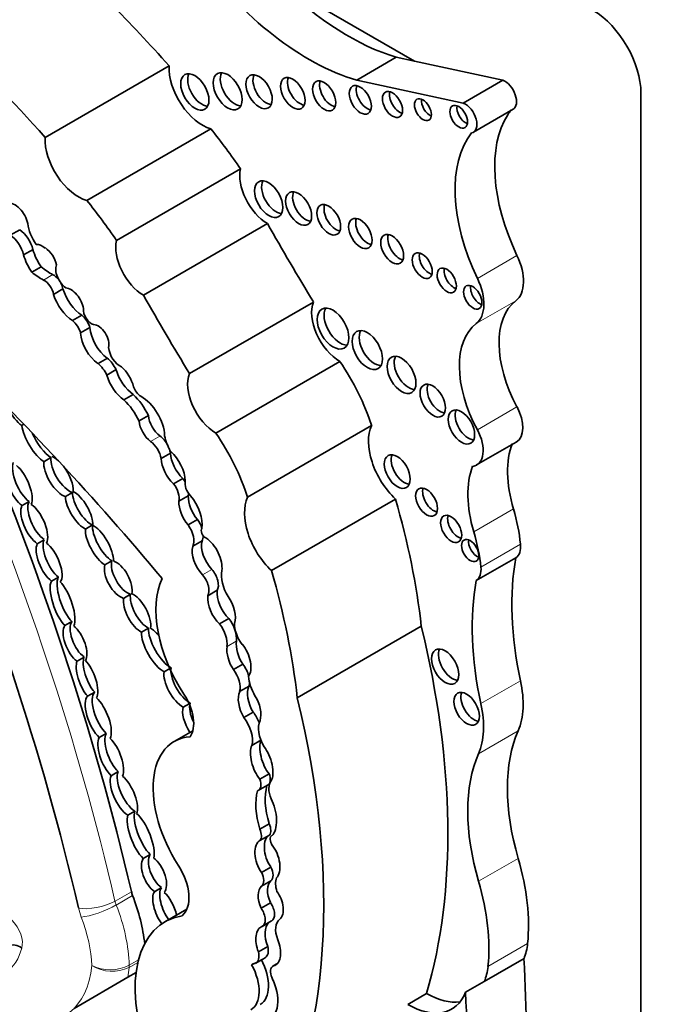
# Model space of a CAD drawing. Units: millimetres. Extents: x 0 to 750, y 0 to 1164.
# Drawn here: x 175 to 182, y 300 to 311 of the extents above; entities that cross this region are included whole.
import ezdxf
from ezdxf import colors
from ezdxf.entities.mleader import LeaderData, LeaderLine
from ezdxf.math import Vec2, Vec3

# ---------------------------------------------------------------- set-up
doc = ezdxf.new("R2010")
doc.units = ezdxf.units.MM
doc.layers.add('DV6_Défaut', color=7, linetype='Continuous')
doc.layers.add('Défaut', color=7, linetype='Continuous')

# ---------------------------------------------------------------- blocks, each defined once
blk = doc.blocks.new('_DOT')
at = {"color": 0}
blk.add_line((0, 0), (-1, 0), dxfattribs=at)
at = {"color": 0, "const_width": 0.333}
blk.add_lwpolyline([(-0.1665, 0, 1), (0.1665, 0, 1)], format="xyb", close=True, dxfattribs=at)
blk = doc.blocks.new('SE5')
at = {"layer": 'DV6_Défaut', "color": 7, "linetype": 'Continuous', "lineweight": 35}
for p, q in [((179.488, 310.134), (178.001, 310.993)), ((178.845, 309.924), (179.285, 310.178)), ((179.488, 310.134), (179.285, 310.178)), ((180.468, 309.924), (179.488, 310.134)), ((175.384, 309.288), (176.761, 310.083)), ((180.028, 309.67), (178.845, 309.924)), ((180.028, 309.67), (180.468, 309.924)), ((182.002, 309.778), (182.002, 286.181)), ((180.141, 309.346), (180.581, 309.6)), ((175.847, 308.588), (177.224, 309.384)), ((176.178, 308.143), (177.555, 308.938)), ((175.102, 308.262), (174.998, 308.202)), ((176.476, 307.536), (177.853, 308.331)), ((175.25, 308.043), (175.146, 307.983)), ((175.341, 307.851), (175.237, 307.791)), ((175.583, 307.605), (175.479, 307.545)), ((176.988, 306.665), (178.365, 307.46)), ((175.792, 307.313), (175.688, 307.253)), ((175.883, 307.176), (175.779, 307.116)), ((176.076, 306.837), (175.972, 306.777)), ((176.174, 306.709), (176.07, 306.649)), ((177.281, 306.004), (178.658, 306.8)), ((176.363, 306.434), (176.259, 306.374)), ((176.532, 306.199), (176.428, 306.139)), ((175.126, 306.088), (175.149, 306.102)), ((177.633, 305.292), (179.011, 306.087)), ((180.177, 305.651), (180.617, 305.905)), ((175.449, 305.732), (175.371, 305.687)), ((176.776, 305.781), (176.672, 305.722)), ((176.914, 305.501), (176.81, 305.441)), ((175.61, 305.299), (175.688, 305.344)), ((176.975, 305.307), (176.871, 305.247)), ((175.206, 305.246), (175.128, 305.201)), ((177.898, 304.477), (179.275, 305.272)), ((175.912, 304.984), (175.834, 304.939)), ((177.076, 305.045), (176.972, 304.985)), ((175.298, 304.776), (175.375, 304.821)), ((177.128, 304.807), (177.024, 304.747)), ((180.172, 304.367), (180.612, 304.621)), ((176.048, 304.54), (176.126, 304.585)), ((175.532, 304.406), (175.454, 304.361)), ((176.333, 304.214), (176.255, 304.169)), ((177.295, 304.259), (177.191, 304.199)), ((175.605, 303.867), (175.683, 303.912)), ((177.425, 303.946), (177.321, 303.886)), ((178.185, 303.064), (179.562, 303.859)), ((176.456, 303.793), (176.534, 303.838)), ((175.817, 303.518), (175.739, 303.473)), ((177.579, 303.438), (177.476, 303.378)), ((176.769, 303.391), (176.707, 303.355)), ((175.857, 303.082), (175.935, 303.127)), ((177.649, 303.195), (177.545, 303.135)), ((176.919, 302.962), (176.984, 302.999)), ((177.695, 302.906), (177.591, 302.846)), ((176.064, 302.668), (175.986, 302.623)), ((177.025, 302.7), (176.817, 302.58)), ((177.781, 302.594), (177.681, 302.536)), ((176.117, 302.2), (176.195, 302.245)), ((177.872, 302.221), (177.768, 302.161)), ((177.752, 302.035), (177.856, 302.095)), ((176.381, 301.807), (176.303, 301.762)), ((177.872, 301.667), (177.769, 301.607)), ((177.875, 301.541), (177.771, 301.481)), ((177.904, 301.537), (177.903, 301.536)), ((176.472, 301.28), (176.55, 301.325)), ((177.891, 301.186), (177.788, 301.126)), ((177.893, 301.034), (177.789, 300.974)), ((176.676, 300.957), (176.598, 300.912)), ((177.887, 300.79), (177.783, 300.73)), ((176.958, 300.717), (176.72, 300.58)), ((177.796, 300.527), (177.899, 300.587)), ((177.857, 300.304), (177.753, 300.244)), ((177.723, 300.119), (177.827, 300.179)), ((180.262, 299.915), (180.703, 300.17)), ((177.699, 300.112), (177.678, 300.1)), ((177.966, 300.116), (177.916, 300.087)), ((175.706, 299.616), (176.303, 299.961)), ((176.303, 299.961), (176.395, 300.014)), ((180.054, 299.795), (180.262, 299.915)), ((179.412, 299.661), (179.621, 299.782))]:
    blk.add_line(p, q, dxfattribs=at)
at = {"layer": 'DV6_Défaut', "color": 7, "linetype": 'Continuous', "lineweight": 18}
for p, q in [((180.185, 307.723), (180.625, 307.978)), ((175.472, 307.764), (175.368, 307.704)), ((180.172, 307.22), (180.612, 307.474)), ((180.185, 306.041), (180.625, 306.295)), ((176.66, 305.972), (176.556, 305.912)), ((180.146, 304.907), (180.586, 305.162)), ((180.224, 304.517), (180.664, 304.771)), ((177.235, 304.49), (177.131, 304.43)), ((177.508, 303.693), (177.405, 303.633)), ((180.224, 303), (180.664, 303.254)), ((180.198, 302.444), (180.638, 302.698)), ((180.198, 301.027), (180.639, 301.282)), ((176.161, 300.807), (176.343, 300.912)), ((176.356, 300.869), (176.174, 300.764)), ((180.303, 300.081), (180.743, 300.335)), ((176.319, 300.096), (176.423, 300.156)), ((176.415, 300.127), (176.318, 300.071))]:
    blk.add_line(p, q, dxfattribs=at)
at = {"layer": 'DV6_Défaut', "color": 7, "linetype": 'Continuous', "lineweight": 35}
blk.add_arc((175.032, 300.178), 0.142, 49.3171, 115.3552, dxfattribs=at)
at = {"layer": 'DV6_Défaut', "color": 7, "linetype": 'Continuous', "lineweight": 18}
for centre, radius, start, end in [((176.106, 300.515), 0.47, 244.4551, 296.9694), ((176.129, 300.453), 0.426, 238.0337, 296.3288)]:
    blk.add_arc(centre, radius, start, end, dxfattribs=at)
at = {"layer": 'DV6_Défaut', "color": 7, "linetype": 'Continuous', "lineweight": 35}
for centre, major_axis, ratio, start_param, end_param in [((173.809, 304.706), (-4.813, 8.336), 0.57735, -1.234004, -1.025803), ((172.432, 303.911), (-4.813, 8.336), 0.57735, 5.049181, 5.397802), ((178.31, 312.763), (1.595, -2.763), 0.57735, 4.911692, 5.737163), ((178.75, 313.018), (1.595, -2.763), 0.57735, 5.159193, 5.737163), ((181.471, 310.084), (-0.375, 0.65), 0.57735, 3.926991, 5.497787), ((177.13, 309.85), (-0.261, 0.452), 0.57735, 0.739087, 2.614158), ((177.125, 309.838), (-0.111, 0.192), 0.57735, 0.359447, 2.782145), ((177.49, 309.845), (-0.113, 0.196), 0.57735, 0.351633, 2.78996), ((177.839, 309.84), (-0.103, 0.179), 0.57735, 0.385919, 2.755674), ((178.213, 309.822), (-0.096, 0.167), 0.57735, 0.416487, 2.725106), ((178.562, 309.794), (-0.091, 0.158), 0.57735, 0.440394, 2.701199), ((180.488, 309.762), (-0.093, 0.162), 0.57735, 3.141593, 5.644664), ((178.963, 309.75), (-0.087, 0.151), 0.57735, 0.464198, 2.677394), ((179.32, 309.699), (-0.079, 0.137), 0.57735, 0.515084, 2.626508), ((179.658, 309.641), (-0.067, 0.115), 0.57735, 0.624766, 2.516827), ((180.048, 309.507), (-0.093, 0.162), 0.57735, 2.934624, 5.644664), ((180.056, 309.562), (-0.07, 0.12), 0.57735, 0.594325, 2.547267), ((181.577, 308.271), (-0.848, 1.469), 0.57735, 0.290521, 1.439444), ((181.577, 308.271), (-0.848, 1.469), 0.57735, 0.226554, 0.290521), ((175.604, 307.097), (-2.281, 3.952), 0.57735, 4.848314, 4.971598), ((181.137, 308.016), (-0.848, 1.469), 0.57735, 0.226554, 1.439444), ((175.753, 309.055), (-0.261, 0.452), 0.57735, 0.739087, 2.614158), ((177.853, 308.685), (-0.217, 0.375), 0.57735, 0.553606, 2.354998), ((177.946, 308.647), (-0.111, 0.193), 0.57735, 0.357295, 2.784297), ((178.278, 308.543), (-0.102, 0.177), 0.57735, 0.390171, 2.751421), ((175.046, 308.363), (0.109, -0.189), 0.57735, 1.094972, 2.885552), ((174.227, 306.302), (-2.281, 3.952), 0.57735, 4.848314, 4.971598), ((178.613, 308.418), (-0.093, 0.161), 0.57735, 0.432115, 2.709477), ((178.964, 308.266), (-0.092, 0.16), 0.57735, 0.436394, 2.705198), ((175.091, 308.075), (-0.118, 0.205), 0.57735, 4.242708, 5.43114), ((175.415, 308.238), (0.159, -0.275), 0.57735, 4.057018, 4.889119), ((187.823, 313.82), (-9.855, 17.069), 0.57735, 1.559045, 1.610315), ((174.987, 308.015), (-0.118, 0.205), 0.57735, 4.242708, 5.43114), ((176.476, 307.89), (-0.217, 0.375), 0.57735, 0.553606, 2.354998), ((179.317, 308.092), (-0.09, 0.156), 0.57735, 0.445774, 2.695819), ((175.493, 308.005), (-0.183, 0.317), 0.57735, 1.135094, 1.729467), ((175.357, 307.922), (-0.097, 0.168), 0.57735, 5.277834, 6.038659), ((175.38, 307.908), (0.096, -0.166), 0.57735, 1.041729, 2.299564), ((175.389, 307.946), (-0.183, 0.317), 0.57735, 1.135094, 1.729467), ((179.651, 307.908), (-0.079, 0.136), 0.57735, 0.51707, 2.624523), ((180.347, 307.892), (0.248, -0.429), 0.57735, 0.072524, 1.439444), ((175.341, 308.275), (0.341, -0.591), 0.57735, 5.280728, 5.553179), ((175.445, 308.335), (0.341, -0.591), 0.57735, 5.280728, 5.553179), ((175.626, 307.753), (0.087, -0.151), 0.57735, 3.550045, 5.41747), ((179.923, 307.745), (-0.075, 0.131), 0.57735, 0.542235, 2.599358), ((175.374, 307.576), (-0.076, 0.132), 0.57735, 4.167654, 5.553179), ((175.478, 307.636), (-0.076, 0.132), 0.57735, 4.93784, 5.553179), ((179.907, 307.638), (0.248, -0.429), 0.57735, 0.072524, 1.439444), ((175.478, 307.636), (-0.076, 0.132), 0.57735, 4.167654, 4.656487), ((175.801, 307.579), (-0.166, 0.287), 0.57735, 1.163242, 2.320171), ((175.672, 307.434), (0.1, -0.173), 0.57735, 0.990528, 2.764337), ((180.212, 307.558), (-0.072, 0.125), 0.57735, 0.570384, 2.571208), ((175.697, 307.519), (-0.166, 0.287), 0.57735, 1.163242, 2.320171), ((186.446, 313.025), (-9.855, 17.069), 0.57735, 1.559045, 1.610315), ((178.657, 307.161), (-0.221, 0.383), 0.57735, 0.416798, 2.35852), ((181.19, 306.563), (-0.541, 0.936), 0.57735, 0.072524, 1.523921), ((175.899, 307.323), (0.063, -0.109), 0.57735, 3.800583, 5.767178), ((178.659, 307.21), (-0.124, 0.216), 0.57735, 0.318247, 2.823346), ((175.665, 307.127), (-0.087, 0.151), 0.57735, 4.317393, 5.307088), ((175.769, 307.187), (-0.087, 0.151), 0.57735, 4.317393, 5.307088), ((176.098, 307.072), (-0.153, 0.265), 0.57735, 0.869398, 2.251514), ((175.974, 307.057), (0.084, -0.145), 0.57735, 0.513896, 2.800474), ((179.041, 306.971), (-0.119, 0.206), 0.57735, 0.334327, 2.807265), ((180.75, 306.309), (-0.541, 0.936), 0.57735, 0.072524, 1.523921), ((175.994, 307.012), (-0.153, 0.265), 0.57735, 0.869398, 2.251514), ((176.221, 306.9), (0.095, -0.164), 0.57735, 4.073339, 5.581256), ((169.801, 293.629), (-10.252, 17.756), 0.57735, -1.280157, -1.104639), ((176.034, 306.658), (-0.128, 0.221), 0.57735, 4.611484, 5.267226), ((179.421, 306.695), (-0.113, 0.196), 0.57735, 0.352238, 2.789354), ((175.931, 306.598), (-0.128, 0.221), 0.57735, 4.611484, 5.267226), ((176.381, 306.676), (-0.155, 0.269), 0.57735, 1.135603, 2.276301), ((176.187, 306.553), (0.134, -0.232), 0.57735, 1.111556, 2.11731), ((177.953, 306.137), (-0.823, 1.426), 0.57735, 4.356912, 4.846914), ((176.277, 306.616), (-0.155, 0.269), 0.57735, 1.135603, 2.276301), ((177.28, 306.366), (-0.221, 0.383), 0.57735, 0.416798, 2.35852), ((176.448, 306.514), (0.062, -0.108), 0.57735, 4.343316, 5.476595), ((179.768, 306.41), (-0.1, 0.173), 0.57735, 0.40109, 2.740503), ((176.161, 306.063), (-0.235, 0.407), 0.57735, 4.567041, 5.197645), ((176.265, 306.123), (-0.235, 0.407), 0.57735, 4.567041, 5.197645), ((176.455, 306.111), (0.182, -0.315), 0.57735, 0.823677, 2.391247), ((175.082, 306.276), (0.118, -0.202), 0.393168, 4.475621, 5.61483), ((180.086, 306.117), (-0.104, 0.18), 0.57735, 0.383527, 2.758065), ((180.442, 306.209), (-0.175, 0.304), 0.57735, 3.141593, 4.665514), ((162.286, 303.996), (10.406, -18.024), 0.57735, 1.086049, 1.368014), ((176.679, 306.131), (-0.105, 0.182), 0.57735, 0.887769, 2.223488), ((175.291, 305.923), (0.145, -0.247), 0.335374, 3.801126, 5.72618), ((176.576, 306.071), (-0.105, 0.182), 0.57735, 0.887769, 2.223488), ((179.4, 305.668), (-0.3, 0.519), 0.57735, 0.378119, 2.057776), ((180.002, 305.954), (-0.175, 0.304), 0.57735, 2.914235, 4.665514), ((175.369, 305.968), (0.145, -0.247), 0.335374, 4.369559, 5.72618), ((176.642, 305.825), (-0.098, 0.169), 0.57735, 4.648294, 5.36508), ((176.985, 305.91), (-0.202, 0.35), 0.57735, 1.074111, 1.549139), ((176.575, 305.342), (-0.823, 1.426), 0.57735, 4.356912, 4.846914), ((161.896, 303.771), (10.26, -17.77), 0.57735, 1.086049, 1.364361), ((176.538, 305.765), (-0.098, 0.169), 0.57735, 4.145087, 5.36508), ((176.642, 305.825), (-0.098, 0.169), 0.57735, 4.145087, 4.445705), ((181.378, 305.084), (-0.606, 1.05), 0.57735, 0.433385, 1.179087), ((175.611, 305.567), (0.132, -0.22), 0.43331, 3.644336, 5.832134), ((175.533, 305.522), (-0.132, 0.22), 0.43331, 5.335321, 5.811145), ((176.87, 305.625), (-0.14, 0.243), 0.57735, 0.861558, 2.046179), ((176.974, 305.685), (-0.14, 0.243), 0.57735, 0.861558, 2.046179), ((176.722, 305.589), (0.155, -0.269), 0.57735, 0.826748, 2.091369), ((179.373, 305.622), (-0.102, 0.177), 0.57735, 0.391878, 2.749715), ((175.093, 305.426), (0.111, -0.244), 0.403836, 3.534212, 5.676109), ((175.171, 305.471), (0.111, -0.244), 0.403836, 3.534212, 5.676109), ((175.093, 305.426), (-0.111, 0.244), 0.403836, 3.481775, 5.61413), ((175.533, 305.522), (0.132, -0.22), 0.43331, 3.644336, 5.832134), ((175.533, 305.522), (-0.132, 0.22), 0.43331, 3.641286, 4.989418), ((180.937, 304.83), (-0.606, 1.05), 0.57735, 0.433385, 1.179087), ((176.851, 305.41), (-0.089, 0.155), 0.57735, 4.728235, 4.982541), ((176.748, 305.35), (-0.089, 0.155), 0.57735, 3.708166, 4.982541), ((177.03, 305.393), (0.065, -0.113), 0.57735, 3.653388, 5.1747), ((179.699, 305.283), (-0.086, 0.149), 0.57735, 0.468179, 2.673413), ((175.762, 305.149), (0.127, -0.212), 0.391639, 3.720216, 5.791568), ((175.839, 305.194), (0.127, -0.212), 0.391639, 3.720216, 5.791568), ((175.762, 305.149), (-0.127, 0.212), 0.391639, 3.606367, 5.751072), ((177.161, 305.187), (-0.132, 0.228), 0.57735, 0.723784, 1.881906), ((176.851, 305.41), (-0.089, 0.155), 0.57735, 3.708166, 3.912726), ((176.881, 305.127), (0.175, -0.303), 0.57735, 0.64682, 1.851569), ((178.023, 304.873), (-0.3, 0.519), 0.57735, 0.378119, 2.057776), ((175.264, 304.994), (0.111, -0.233), 0.427817, 3.453962, 5.669048), ((175.342, 305.039), (0.111, -0.233), 0.427817, 3.453962, 5.669048), ((175.264, 304.994), (-0.111, 0.233), 0.427817, 3.421799, 5.671563), ((177.057, 305.127), (-0.132, 0.228), 0.57735, 0.723784, 1.881906), ((175.099, 305.736), (3.185, -5.516), 0.57735, 0.920427, 1.169217), ((179.972, 304.985), (-0.083, 0.144), 0.57735, 0.488889, 2.652704), ((179.551, 305.263), (0.792, -1.372), 0.57735, 0.902255, 1.179087), ((176.066, 304.802), (0.129, -0.227), 0.379022, 3.602116, 5.698743), ((175.988, 304.757), (-0.129, 0.227), 0.379022, 3.67126, 5.813678), ((176.893, 304.891), (-0.102, 0.176), 0.57735, 3.498798, 4.916454), ((176.997, 304.951), (-0.102, 0.176), 0.57735, 4.372568, 4.916454), ((177.164, 304.896), (0.0319, -0.0553), 0.57735, 3.352857, 5.610073), ((175.988, 304.757), (0.129, -0.227), 0.379022, 3.602116, 5.698743), ((176.997, 304.951), (-0.102, 0.176), 0.57735, 3.498798, 3.911278), ((177.151, 304.624), (0.14, -0.243), 0.57735, 0.638454, 2.262562), ((179.111, 305.008), (0.792, -1.372), 0.57735, 0.902255, 1.179087), ((175.429, 304.57), (0.107, -0.23), 0.418294, 3.450987, 5.626768), ((175.506, 304.615), (0.107, -0.23), 0.418294, 3.450987, 5.626768), ((175.429, 304.57), (-0.107, 0.23), 0.418294, 3.332168, 5.657838), ((177.21, 304.586), (-0.136, 0.235), 0.57735, 0.546032, 1.929205), ((177.314, 304.646), (-0.136, 0.235), 0.57735, 0.546032, 1.929205), ((180.183, 304.745), (-0.068, 0.117), 0.57735, 0.611592, 2.530001), ((180.472, 304.856), (0.137, -0.237), 0.57735, 0.024818, 0.902255), ((183.061, 302.664), (-1.763, 3.054), 0.57735, 0.595849, 1.064808), ((176.197, 304.378), (0.117, -0.205), 0.489515, 3.57488, 5.810775), ((176.275, 304.423), (0.117, -0.205), 0.489515, 3.57488, 5.810775), ((176.197, 304.378), (-0.117, 0.205), 0.489515, 3.609565, 5.77641), ((180.032, 304.602), (0.137, -0.237), 0.57735, 0.024818, 0.902255), ((175.655, 304.155), (0.1, -0.273), 0.347044, 3.444481, 5.672526), ((177.079, 304.328), (-0.089, 0.154), 0.57735, 3.462127, 5.070798), ((177.183, 304.388), (-0.089, 0.154), 0.57735, 3.462127, 5.070798), ((177.57, 304.296), (0.161, -0.279), 0.57735, 3.72461, 4.760044), ((173.722, 304.941), (3.185, -5.516), 0.57735, 0.920427, 1.169217), ((175.578, 304.111), (0.1, -0.273), 0.347044, 3.444481, 5.672526), ((175.578, 304.111), (-0.1, 0.273), 0.347044, 3.461252, 5.662949), ((177.458, 303.553), (0.596, -1.033), 0.57735, 3.516269, 4.815377), ((182.621, 302.41), (-1.763, 3.054), 0.57735, 0.595849, 1.064808), ((176.483, 304.05), (0.118, -0.217), 0.443125, 3.647855, 5.73231), ((176.406, 304.005), (-0.118, 0.217), 0.443125, 3.629514, 5.790278), ((177.344, 304.065), (-0.105, 0.22), 0.515376, 0.701578, 2.243555), ((177.448, 304.125), (-0.105, 0.22), 0.515376, 0.701578, 2.243555), ((177.344, 304.065), (0.105, -0.22), 0.515376, 0.459591, 1.909512), ((176.406, 304.005), (0.118, -0.217), 0.443125, 3.647855, 5.73231), ((175.717, 303.67), (0.093, -0.211), 0.44653, 3.3667, 5.673869), ((175.795, 303.715), (0.093, -0.211), 0.44653, 3.3667, 5.673869), ((175.717, 303.67), (-0.093, 0.211), 0.44653, 3.416221, 5.617077), ((177.228, 303.764), (-0.126, 0.218), 0.57735, 3.788788, 4.948684), ((177.332, 303.824), (-0.126, 0.218), 0.57735, 3.788788, 4.948684), ((177.656, 303.779), (0.118, -0.205), 0.57735, 3.841938, 4.991787), ((173.923, 304.984), (4.196, -7.267), 0.57735, 0.502589, 1.101728), ((176.627, 303.598), (0.143, -0.248), 0.380277, 3.625891, 5.779397), ((176.705, 303.643), (0.143, -0.248), 0.380277, 3.625891, 5.779397), ((176.627, 303.598), (-0.143, 0.248), 0.380277, 5.181084, 5.726362), ((177.537, 303.502), (-0.084, 0.213), 0.490543, 0.726245, 1.987206), ((177.641, 303.562), (-0.084, 0.213), 0.490543, 0.726245, 1.987206), ((177.537, 303.502), (0.084, -0.213), 0.490543, 0.229821, 2.178484), ((179.905, 303.456), (-0.107, 0.186), 0.57735, 0.371705, 2.769888), ((175.85, 303.275), (0.084, -0.228), 0.375096, 3.539759, 5.566541), ((175.928, 303.32), (0.084, -0.228), 0.375096, 3.539759, 5.566541), ((175.85, 303.275), (-0.084, 0.228), 0.375096, 3.426103, 5.655593), ((177.501, 303.33), (-0.109, 0.189), 0.57735, 4.276545, 4.963555), ((176.863, 303.177), (0.128, -0.222), 0.426186, 3.584403, 5.701973), ((176.941, 303.222), (0.128, -0.222), 0.426186, 3.584403, 5.701973), ((177.397, 303.27), (-0.109, 0.189), 0.57735, 3.644395, 4.963555), ((177.889, 303.191), (0.175, -0.303), 0.57735, 4.030142, 4.720296), ((177.501, 303.33), (-0.109, 0.189), 0.57735, 3.644395, 3.883593), ((179.934, 303.434), (0.537, -0.93), 0.57735, 0.400784, 1.064808), ((176.053, 302.884), (0.104, -0.252), 0.400966, 3.295744, 5.557339), ((176.742, 302.949), (0.207, -0.358), 0.57735, 0.252226, 1.673784), ((177.655, 302.965), (-0.072, 0.206), 0.498046, 0.451971, 1.999571), ((177.758, 303.025), (-0.072, 0.206), 0.498046, 0.451971, 1.999571), ((177.655, 302.965), (0.072, -0.206), 0.498046, 0.578469, 2.026717), ((180.144, 302.988), (-0.1, 0.173), 0.57735, 0.400325, 2.741267), ((175.975, 302.839), (0.104, -0.252), 0.400966, 3.295744, 5.557339), ((175.975, 302.839), (-0.104, 0.252), 0.400966, 3.466921, 5.62666), ((177.155, 302.809), (0.13, -0.236), 0.431818, 3.523799, 4.559365), ((172.545, 304.189), (4.196, -7.267), 0.57735, 0.322219, 1.101728), ((179.494, 303.179), (0.537, -0.93), 0.57735, 0.400784, 1.064808), ((177.077, 302.764), (0.13, -0.236), 0.431818, 3.523799, 4.829101), ((177.597, 302.767), (-0.138, 0.239), 0.57735, 4.48494, 4.974221), ((177.493, 302.707), (-0.138, 0.239), 0.57735, 3.645054, 4.974221), ((177.958, 302.609), (0.144, -0.25), 0.57735, 3.51354, 4.736475), ((176.191, 302.451), (0.101, -0.243), 0.4161, 3.458427, 5.528816), ((182.152, 301.117), (-1.155, 2), 0.57735, 0.400784, 1.170857), ((176.113, 302.406), (0.101, -0.243), 0.4161, 3.458427, 5.528816), ((176.113, 302.406), (-0.101, 0.243), 0.4161, 3.523575, 5.549516), ((177.38, 301.605), (0.563, -0.975), 0.57735, 2.861998, 4.789216), ((177.894, 302.403), (-0.073, 0.229), 0.439045, 0.449338, 2.339255), ((177.79, 302.344), (-0.073, 0.229), 0.439045, 0.449338, 2.339255), ((177.79, 302.344), (0.073, -0.229), 0.439045, 0.388388, 2.297835), ((181.712, 300.863), (-1.155, 2), 0.57735, 0.400784, 1.170857), ((176.337, 302.035), (0.115, -0.239), 0.41623, 3.476184, 5.716601), ((177.787, 302.215), (-0.069, 0.12), 0.57735, 3.141669, 4.443198), ((176.259, 301.99), (0.115, -0.239), 0.41623, 3.476184, 5.716601), ((176.259, 301.99), (-0.115, 0.239), 0.41623, 3.469943, 5.520374), ((177.683, 302.155), (-0.069, 0.12), 0.57735, 3.028633, 4.443198), ((178.032, 301.964), (-0.115, 0.199), 0.57735, 0.218402, 1.343601), ((178.258, 301.57), (-0.377, 0.653), 0.57735, 0.514948, 1.194655), ((178.362, 301.63), (-0.377, 0.653), 0.57735, 0.514948, 1.194655), ((177.83, 301.779), (0.049, -0.255), 0.447665, 0.238524, 2.1828), ((176.524, 301.566), (0.114, -0.279), 0.348862, 3.542449, 5.597084), ((176.446, 301.521), (-0.114, 0.279), 0.348862, 3.584166, 5.728204), ((176.446, 301.521), (0.114, -0.279), 0.348862, 3.542449, 5.597084), ((177.796, 301.647), (0.067, -0.116), 0.57735, 0.201509, 1.412324), ((177.692, 301.587), (0.067, -0.116), 0.57735, 0.201509, 1.412324), ((177.854, 301.267), (-0.074, 0.218), 0.540055, 0.080019, 2.077227), ((177.958, 301.327), (-0.074, 0.218), 0.540055, 0.080019, 2.077227), ((177.948, 301.458), (0.0451, -0.078), 0.57735, 3.11924, 4.781976), ((177.854, 301.267), (0.074, -0.218), 0.540055, 0.240167, 2.194723), ((176.594, 301.099), (0.094, -0.206), 0.499762, 3.463288, 5.571951), ((176.672, 301.144), (0.094, -0.206), 0.499762, 3.463288, 5.571951), ((176.594, 301.099), (-0.094, 0.206), 0.499762, 3.328243, 5.570336), ((179.192, 301.439), (1.104, -1.912), 0.57735, 0.669581, 1.170857), ((176.655, 301.033), (0.231, -0.401), 0.57735, 0.08997, 1.6708), ((177.711, 301.094), (0.072, -0.124), 0.57735, 0.08976, 1.502567), ((177.815, 301.153), (0.072, -0.124), 0.57735, 0.08976, 1.502567), ((177.994, 300.85), (-0.083, 0.195), 0.576833, 0.172049, 1.631703), ((178.102, 300.911), (-0.112, 0.194), 0.57735, 0.396628, 1.233238), ((178.752, 301.185), (1.104, -1.912), 0.57735, 0.669581, 1.170857), ((176.492, 300.88), (-0.11, 0.191), 0.57735, 1.086049, 1.301754), ((176.717, 300.703), (0.096, -0.228), 0.427384, 3.416382, 5.231783), ((176.795, 300.748), (0.096, -0.228), 0.427384, 3.416382, 5.222496), ((176.717, 300.703), (-0.096, 0.228), 0.427384, 4.309929, 5.587357), ((177.89, 300.79), (-0.083, 0.195), 0.576833, 0.172049, 1.631703), ((177.89, 300.79), (0.083, -0.195), 0.576833, 0.176056, 1.99512), ((175.386, 300.793), (0.789, -1.366), 0.57735, 0.924162, 1.301754), ((177.82, 300.724), (-0.079, 0.138), 0.57735, 3.141593, 4.862579), ((177.716, 300.664), (-0.079, 0.138), 0.57735, 3.107735, 4.862579), ((177.529, 299.177), (0.81, -1.402), 0.57735, 2.931926, 4.425899), ((178.12, 300.393), (-0.124, 0.215), 0.57735, 0.031095, 1.322753), ((177.862, 300.308), (0.07, -0.216), 0.546342, 3.13394, 4.834763), ((177.965, 300.368), (0.07, -0.216), 0.546342, 3.386904, 4.834763), ((177.862, 300.308), (0.07, -0.216), 0.546342, 0.032886, 1.713036), ((177.638, 300.267), (-0.086, 0.148), 0.57735, 3.086274, 4.246119), ((177.742, 300.327), (-0.086, 0.148), 0.57735, 3.14171, 4.246119), ((180.069, 300.815), (0.48, -0.831), 0.57735, 0.420533, 0.669581), ((177.546, 300.049), (0.226, -0.391), 0.57735, 0.000949, 1.523706), ((154.768, 313.354), (18.371, -31.819), 0.57735, 0.735659, 0.845062), ((177.442, 299.989), (0.226, -0.391), 0.57735, 0.000949, 1.523706), ((177.787, 299.935), (0.099, -0.172), 0.57735, 2.867776, 3.243198), ((177.984, 299.969), (0.068, -0.118), 0.57735, 2.889493, 4.33479), ((179.629, 300.561), (0.48, -0.831), 0.57735, 0.420533, 0.669581), ((177.665, 299.874), (-0.215, 0.373), 0.57735, 2.847183, 4.531881), ((177.787, 299.935), (0.099, -0.172), 0.57735, 1.216308, 1.47879), ((179.42, 300.44), (-0.48, 0.831), 0.57735, 2.344704, 3.562126), ((179.629, 300.561), (-0.48, 0.831), 0.57735, 2.344704, 2.922205), ((154.119, 312.979), (18.371, -31.819), 0.57735, 0.735659, 0.845062)]:
    blk.add_ellipse(centre, major_axis=major_axis, ratio=ratio, start_param=start_param, end_param=end_param, dxfattribs=at)
for centre, major_axis in [((177.047, 309.793), (-0.111, 0.192)), ((177.412, 309.8), (-0.113, 0.196)), ((177.761, 309.795), (-0.103, 0.179)), ((178.135, 309.777), (-0.096, 0.167)), ((178.484, 309.749), (-0.091, 0.158)), ((178.885, 309.705), (-0.087, 0.151)), ((179.242, 309.654), (-0.079, 0.137)), ((179.58, 309.596), (-0.067, 0.115)), ((179.978, 309.517), (-0.07, 0.12)), ((177.868, 308.602), (-0.111, 0.193)), ((178.2, 308.498), (-0.102, 0.177)), ((178.535, 308.373), (-0.093, 0.161)), ((178.886, 308.221), (-0.092, 0.16)), ((179.239, 308.047), (-0.09, 0.156)), ((179.573, 307.863), (-0.079, 0.136)), ((179.845, 307.7), (-0.075, 0.131)), ((180.134, 307.513), (-0.072, 0.125)), ((178.582, 307.165), (-0.124, 0.216)), ((178.963, 306.926), (-0.119, 0.206)), ((179.343, 306.651), (-0.113, 0.196)), ((179.69, 306.365), (-0.1, 0.173)), ((180.008, 306.072), (-0.104, 0.18)), ((179.295, 305.577), (-0.102, 0.177)), ((179.621, 305.238), (-0.086, 0.149)), ((179.894, 304.94), (-0.083, 0.144)), ((180.105, 304.7), (-0.068, 0.117)), ((179.827, 303.411), (-0.107, 0.186)), ((180.066, 302.943), (-0.1, 0.173))]:
    blk.add_ellipse(centre, major_axis=major_axis, ratio=0.57735, dxfattribs=at)
at = {"layer": 'DV6_Défaut', "color": 7, "linetype": 'Continuous', "lineweight": 18}
for centre, major_axis, ratio, start_param, end_param in [((162.104, 303.891), (10.406, -18.024), 0.57735, 1.086049, 1.368014), ((175.963, 300.851), (0.286, 0.067), 0.380475, 3.815832, 5.386628), ((176.31, 300.775), (-0.11, 0.191), 0.57735, 1.086049, 1.301754), ((174.961, 300.438), (0.121, -0.21), 0.57735, 0.487221, 3.585841), ((176.102, 300.655), (-0.257, 0.445), 0.57735, 1.086049, 1.301754), ((175.994, 300.75), (0.274, 0.105), 0.217032, 3.774446, 5.345242), ((175.205, 300.688), (0.789, -1.366), 0.57735, 0.825007, 1.301754), ((174.997, 300.568), (0.642, -1.111), 0.57735, 0.82915, 1.301754), ((174.438, 300.882), (0.501, -0.868), 0.57735, 0.032988, 0.538514), ((174.848, 300.833), (-0.751, 1.3), 0.57735, 2.628645, 3.818258), ((175.056, 300.953), (0.898, -1.555), 0.57735, 0.598572, 0.680219), ((176.163, 300.179), (0.11, -0.191), 0.57735, 0.680219, 0.825007)]:
    blk.add_ellipse(centre, major_axis=major_axis, ratio=ratio, start_param=start_param, end_param=end_param, dxfattribs=at)

msp = doc.modelspace()

# ---------------------------------------------------------------- block references
at = {"layer": 'Défaut'}
msp.add_blockref('SE5', (0, 0), dxfattribs=at)

# ---------------------------------------------------------------- leaders
at = {"layer": 'Défaut', "color": 7, "linetype": 'Continuous', "lineweight": 18}
ml = msp.add_multileader_mtext('Standard', dxfattribs=at)
ml.set_content('{\\pxsm0.9;\\fSolid Edge ISO|b1||i0||c0|p34;\\W1.;14/06/2022\\P}', color=256)
ml.set_leader_properties()
ml.set_arrow_properties(name='DOT')
ml.build(insert=Vec2(0, 0))
ml.multileader.update_dxf_attribs({"leader_type": 0, "dogleg_length": 0, "arrow_head_size": 12})
ctx = ml.context
ctx.base_point, ctx.char_height, ctx.arrow_head_size, ctx.landing_gap_size = Vec3(656.602, 1156.973), 12, 12, 4.2
notes = []
notes.append((ctx, [(0, (0, 0, 0), (0, 0), (1, 0), 1, [])]))
ctx.mtext.insert = Vec3(658.602, 1163.093)
for ctx, leaders in notes:
    for number, flags, end, landing, length, lines in leaders:
        leader = LeaderData()
        leader.index, (leader.has_last_leader_line, leader.has_dogleg_vector, leader.attachment_direction) = number, flags
        leader.last_leader_point, leader.dogleg_vector, leader.dogleg_length = Vec3(end), Vec3(landing), length
        for number, points, colour, breaks in lines:
            line = LeaderLine()
            line.index, line.vertices, line.color, line.breaks = number, Vec3.list(points), colors.encode_raw_color(colour), breaks
            leader.lines.append(line)
        ctx.leaders.append(leader)

doc.saveas('drawing.dxf')
